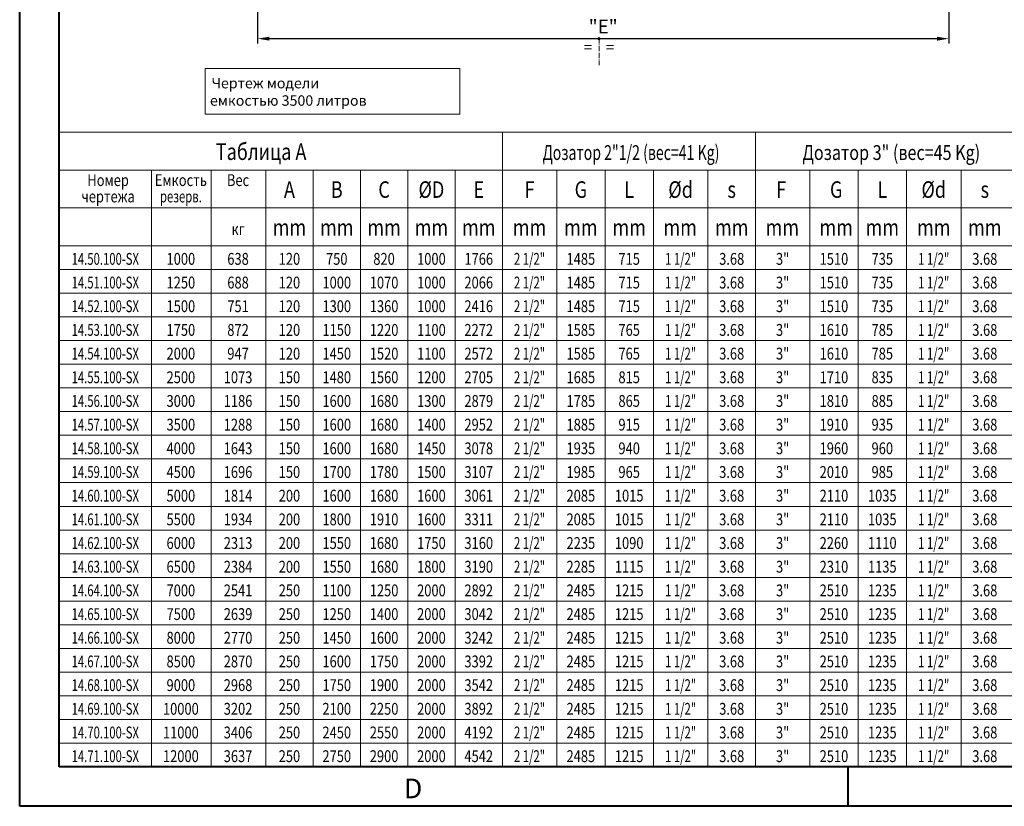
# Model space of a CAD drawing. Extents: x -14831 to -6431, y -3159 to 2781.
# Drawn here: x -14831 to -12334, y -3159 to -1166 of the extents above; entities that cross this region are included whole.
import ezdxf
from ezdxf.enums import TextEntityAlignment as Align

# ---------------------------------------------------------------- set-up
doc = ezdxf.new("R2010")
doc.units = 0
doc.linetypes.add('ACAD_ISO10W100', pattern=[18.5, 12, -3, 0.5, -3])
doc.layers.get('0').update_dxf_attribs({"linetype": 'CONTINUOUS', "lineweight": 20})
doc.layers.get('Defpoints').update_dxf_attribs({"linetype": 'CONTINUOUS'})
for name, color, linetype, lineweight in [('ASSI', 3, 'ACAD_ISO10W100', 20), ('OGG', 7, 'CONTINUOUS', 40), ('OGS', 2, 'CONTINUOUS', 20), ('TESTI', 4, 'CONTINUOUS', 20)]:
    doc.layers.add(name, color=color, linetype=linetype, lineweight=lineweight)
doc.layers.add('QUOTE', color=1, linetype='CONTINUOUS')
doc.styles.add('Kca-Style', font='romans.shx')
doc.styles.add('ROMANS', font='romans')
doc.styles.get("Standard").update_dxf_attribs({"font": 'ISOCP'})
doc.dimstyles.new('KCA', dxfattribs={"dimtxt": 3.5, "dimasz": 3, "dimexe": 1.25, "dimexo": 0.625, "dimgap": 1, "dimtad": 1, "dimdec": 3, "dimdsep": 46, "dimtxsty": 'Kca-Style', "dimcen": 3, "dimclrt": 7, "dimadec": 0, "dimazin": 0, "dimtfac": 0.7, "dimtdec": 3, "dimtmove": 0, "dimatfit": 3, "dimfxl": 1, "dimtolj": 1, "dimarcsym": 0})

# ---------------------------------------------------------------- blocks, each defined once
blk = doc.blocks.new('kca-a1')
at = {"color": 2}
for p, q in [((-514.01, -538.54), (-514.01, 55.46)), ((-304.01, -528.54), (-304.01, -538.54)), ((325.99, -538.54), (-514.01, -538.54))]:
    blk.add_line(p, q, dxfattribs=at)
for p, q in [((-504.01, -528.54), (-504.01, 45.46)), ((315.99, -528.54), (-504.01, -528.54))]:
    blk.add_line(p, q)
blk.add_text('D', height=5, dxfattribs=at).set_placement((-416.61, -536.5))
blk = doc.blocks.new('*D17')
at = {"layer": 'Defpoints', "color": 0, "transparency": 16777216}
for p in [(-12475, 108.7), (-14227.6, -58.3), (-14227.6, -1213.7)]:
    blk.add_point(p, dxfattribs=at)
at = {"layer": 'QUOTE', "color": 0, "lineweight": -2, "transparency": 16777216}
for p, q in [((-12475, 102.5), (-12475, -1226.2)), ((-14227.6, -64.6), (-14227.6, -1226.2)), ((-12505, -1213.7), (-14197.6, -1213.7))]:
    blk.add_line(p, q, dxfattribs=at)
at = {"layer": 'QUOTE', "color": 0, "transparency": 16777216}
for points in [[(-14197.6, -1208.7), (-14197.6, -1218.7), (-14227.6, -1213.7)], [(-12505, -1208.7), (-12505, -1218.7), (-12475, -1213.7)]]:
    blk.add_solid(points, dxfattribs=at)
at = {"layer": 'QUOTE', "color": 7, "transparency": 16777216, "insert": (-13351.3, -1182.9), "char_height": 35, "attachment_point": 5, "style": 'Kca-Style'}
blk.add_mtext('\\A1;"E"', dxfattribs=at)
blk = doc.blocks.new('pu')
at = {"layer": 'QUOTE', "const_width": 0.5}
blk.add_lwpolyline([(-0.25, 0, 1), (0.25, 0, 1)], format="xyb", close=True, dxfattribs=at)
at = {"layer": 'QUOTE', "style": 'ROMANS'}
blk.add_text('=    =', height=3.5, dxfattribs=at).set_placement((0, -4.45), align=Align.CENTER)

msp = doc.modelspace()

# ---------------------------------------------------------------- linework, layer by layer
at = {"layer": 'ASSI', "color": 18, "true_color": 0x000000}
msp.add_line((-13361.8996, -1213.6866), (-13361.8996, -1281.9402), dxfattribs=at)
at = {"layer": 'OGS', "color": 18, "true_color": 0x000000}
for p, q in [((-14730.8402, -1450.639), (-14730.8402, -3058.639)), ((-14730.8402, -1450.639), (-8919.7388, -1450.639)), ((-13606.8707, -1450.639), (-13606.8707, -3058.639)), ((-12965.1114, -1450.639), (-12965.1114, -3058.639)), ((-14730.8402, -1546.639), (-8439.7388, -1546.639)), ((-14496.8547, -1546.639), (-14496.8547, -3058.639)), ((-14345.4346, -1546.639), (-14345.4346, -3058.639)), ((-14206.8707, -1546.639), (-14206.8707, -3058.639)), ((-14086.8707, -1546.639), (-14086.8707, -3058.639)), ((-13966.8707, -1546.639), (-13966.8707, -3058.639)), ((-13846.8707, -1546.639), (-13846.8707, -3058.639)), ((-13726.8707, -1546.639), (-13726.8707, -3058.639)), ((-13469.2318, -3058.639), (-13469.2318, -1546.639)), ((-13346.6785, -1546.639), (-13346.6785, -3058.639)), ((-13224.1252, -1546.639), (-13224.1252, -3058.639)), ((-13085.7842, -1546.639), (-13085.7842, -3058.639)), ((-12827.4724, -3058.639), (-12827.4724, -1546.639)), ((-12704.9191, -1546.639), (-12704.9191, -3058.639)), ((-12582.3658, -1546.639), (-12582.3658, -3058.639)), ((-12444.0248, -1546.639), (-12444.0248, -3058.639)), ((-14730.8402, -1642.639), (-8439.7388, -1642.639)), ((-14730.8402, -1738.639), (-8439.7388, -1738.639)), ((-14730.8402, -1798.639), (-8439.7388, -1798.639)), ((-14730.8402, -1858.639), (-8439.7388, -1858.639)), ((-14730.8402, -1918.639), (-8439.7388, -1918.639)), ((-14730.8402, -1978.639), (-8439.7388, -1978.639)), ((-14730.8402, -2038.639), (-8439.7388, -2038.639)), ((-14730.8402, -2098.639), (-8439.7388, -2098.639)), ((-14730.8402, -2158.639), (-8439.7388, -2158.639)), ((-14730.8402, -2218.639), (-8439.7388, -2218.639)), ((-14730.8402, -2278.639), (-8439.7388, -2278.639)), ((-14730.8402, -2338.639), (-8439.7388, -2338.639)), ((-14730.8402, -2398.639), (-8439.7388, -2398.639)), ((-14730.8402, -2458.639), (-8439.7388, -2458.639)), ((-14730.8402, -2518.639), (-8439.7388, -2518.639)), ((-14730.8402, -2578.639), (-8439.7388, -2578.639)), ((-14730.8402, -2638.639), (-8439.7388, -2638.639)), ((-14730.8402, -2698.639), (-8439.7388, -2698.639)), ((-14730.8402, -2758.639), (-8439.7388, -2758.639)), ((-14730.8402, -2818.639), (-8439.7388, -2818.639)), ((-14730.8402, -2878.639), (-8439.7388, -2878.639)), ((-14730.8402, -2938.639), (-8439.7388, -2938.639)), ((-14730.8402, -2998.639), (-8439.7388, -2998.639)), ((-14730.8402, -3058.639), (-8439.7388, -3058.639))]:
    msp.add_line(p, q, dxfattribs=at)
at = {"layer": 'TESTI', "color": 18, "true_color": 0x000000}
msp.add_lwpolyline([(-14360.7346, -1289.6288), (-13715.236, -1289.6288), (-13715.236, -1404.8386), (-14360.7346, -1404.8386)], close=True, dxfattribs=at)

# ---------------------------------------------------------------- block references
at = {"layer": 'OGG', "color": 18, "true_color": 0x000000, "xscale": 10, "yscale": 10, "zscale": 8}
msp.add_blockref('kca-a1', (-9690.7472, 2226.7145), dxfattribs=at)
at = {"layer": 'QUOTE', "color": 18, "true_color": 0x000000, "xscale": 8, "yscale": 8, "zscale": 8}
msp.add_blockref('pu', (-13361.8996, -1213.6866), dxfattribs=at)

# ---------------------------------------------------------------- texts
at = {"layer": 'OGG', "color": 18, "true_color": 0x000000, "style": 'Kca-Style'}
for s, p in [('Чертеж модели', (-14344.6376, -1339.6002)), ('емкостью 3500 литров', (-14348.4128, -1383.6448))]:
    msp.add_text(s, height=26.426739, dxfattribs=at).set_placement(p)
at = {"layer": 'OGG', "color": 18, "true_color": 0x000000, "style": 'ROMANS'}
for s, height, width, p in [('Таблица A', 42, 0.8, (-14218.6565, -1520.999)), ('Дозатор 2"1/2 (вес=41 Kg)', 37.5, 0.7, (-13280.6399, -1520.999)), ('Дозатор 3" (вес=45 Kg)', 37.5, 0.8, (-12620.8518, -1520.999)), ('Номер', 30, 0.8, (-14606.6867, -1587.1168)), ('Емкость', 30, 0.8, (-14422.1531, -1587.1168)), ('Вес', 30, 0.8, (-14277.1611, -1587.1168)), ('%%cd', 42, 0.8, (-13154.9547, -1616.999)), ('%%cd', 42, 0.8, (-12513.1953, -1616.999)), ('A', 42, 0.8, (-14146.8707, -1616.999)), ('B', 42, 0.8, (-14026.8707, -1616.999)), ('C', 42, 0.8, (-13906.8707, -1616.999)), ('%%cD', 42, 0.8, (-13786.8707, -1616.999)), ('E', 42, 0.8, (-13666.8707, -1616.999)), ('F', 42, 0.8, (-13537.8518, -1616.999)), ('G', 42, 0.8, (-13407.9551, -1616.999)), ('L', 42, 0.8, (-13285.4018, -1616.999)), ('s', 42, 0.8, (-13025.4478, -1616.999)), ('F', 42, 0.8, (-12900.2362, -1616.999)), ('G', 42, 0.8, (-12760.4477, -1616.999)), ('L', 42, 0.8, (-12643.6425, -1616.999)), ('s', 42, 0.8, (-12383.6884, -1616.999)), ('чертежа', 30, 0.8, (-14606.6867, -1628.4781)), ('резерв.', 30, 0.7, (-14422.1531, -1628.4781)), ('кг', 30, 0.8, (-14277.1611, -1711.169)), ('mm', 42, 0.8, (-14146.8707, -1712.999)), ('mm', 42, 0.8, (-14026.8707, -1712.999)), ('mm', 42, 0.8, (-13906.8707, -1712.999)), ('mm', 42, 0.8, (-13786.8707, -1712.999)), ('mm', 42, 0.8, (-13666.8707, -1712.999)), ('mm', 42, 0.8, (-13538.0512, -1712.999)), ('mm', 42, 0.8, (-13407.9551, -1712.999)), ('mm', 42, 0.8, (-13285.4018, -1712.999)), ('mm', 42, 0.8, (-13156.1229, -1712.999)), ('mm', 42, 0.8, (-13025.4478, -1712.999)), ('mm', 42, 0.8, (-12897.1648, -1712.999)), ('mm', 42, 0.8, (-12760.4477, -1712.999)), ('mm', 42, 0.8, (-12643.6425, -1712.999)), ('mm', 42, 0.8, (-12513.1953, -1712.999)), ('mm', 42, 0.8, (-12383.6884, -1712.999)), ('14.50.100-SX', 30, 0.7, (-14613.801, -1786.639)), ('1000', 30, 0.8, (-14422.1531, -1786.639)), ('638', 30, 0.8, (-14277.1611, -1786.639)), ('120', 30, 0.8, (-14146.8707, -1786.639)), ('750', 30, 0.8, (-14026.8707, -1786.639)), ('820', 30, 0.8, (-13906.8707, -1786.639)), ('1000', 30, 0.8, (-13786.8707, -1786.639)), ('1766', 30, 0.8, (-13666.8707, -1786.639)), ('2 1/2"', 30, 0.7, (-13538.0512, -1786.639)), ('1485', 30, 0.8, (-13407.9551, -1786.639)), ('715', 30, 0.8, (-13285.4018, -1786.639)), ('1 1/2"', 30, 0.7, (-13154.9547, -1786.639)), ('3.68', 30, 0.8, (-13025.4478, -1786.639)), ('3"', 30, 0.8, (-12896.2919, -1786.639)), ('1510', 30, 0.8, (-12766.1958, -1786.639)), ('735', 30, 0.8, (-12643.6425, -1786.639)), ('1 1/2"', 30, 0.7, (-12513.1953, -1786.639)), ('3.68', 30, 0.8, (-12383.6884, -1786.639)), ('14.51.100-SX', 30, 0.7, (-14613.801, -1846.639)), ('1250', 30, 0.8, (-14422.1531, -1846.639)), ('688', 30, 0.8, (-14277.1611, -1846.639)), ('120', 30, 0.8, (-14146.8707, -1846.639)), ('1000', 30, 0.8, (-14026.8707, -1846.639)), ('1070', 30, 0.8, (-13906.8707, -1846.639)), ('1000', 30, 0.8, (-13786.8707, -1846.639)), ('2066', 30, 0.8, (-13666.8707, -1846.639)), ('2 1/2"', 30, 0.7, (-13538.0512, -1846.639)), ('1485', 30, 0.8, (-13407.9551, -1846.639)), ('715', 30, 0.8, (-13285.4018, -1846.639)), ('1 1/2"', 30, 0.7, (-13154.9547, -1846.639)), ('3.68', 30, 0.8, (-13025.4478, -1846.639)), ('3"', 30, 0.8, (-12896.2919, -1846.639)), ('1510', 30, 0.8, (-12766.1958, -1846.639)), ('735', 30, 0.8, (-12643.6425, -1846.639)), ('1 1/2"', 30, 0.7, (-12513.1953, -1846.639)), ('3.68', 30, 0.8, (-12383.6884, -1846.639)), ('14.52.100-SX', 30, 0.7, (-14613.801, -1906.639)), ('1500', 30, 0.8, (-14422.1531, -1906.639)), ('751', 30, 0.8, (-14277.1611, -1906.639)), ('120', 30, 0.8, (-14146.8707, -1906.639)), ('1300', 30, 0.8, (-14026.8707, -1906.639)), ('1360', 30, 0.8, (-13906.8707, -1906.639)), ('1000', 30, 0.8, (-13786.8707, -1906.639)), ('2416', 30, 0.8, (-13666.8707, -1906.639)), ('2 1/2"', 30, 0.7, (-13538.0512, -1906.639)), ('1485', 30, 0.8, (-13407.9551, -1906.639)), ('715', 30, 0.8, (-13285.4018, -1906.639)), ('1 1/2"', 30, 0.7, (-13154.9547, -1906.639)), ('3.68', 30, 0.8, (-13025.4478, -1906.639)), ('3"', 30, 0.8, (-12896.2919, -1906.639)), ('1510', 30, 0.8, (-12766.1958, -1906.639)), ('735', 30, 0.8, (-12643.6425, -1906.639)), ('1 1/2"', 30, 0.7, (-12513.1953, -1906.639)), ('3.68', 30, 0.8, (-12383.6884, -1906.639)), ('14.53.100-SX', 30, 0.7, (-14613.801, -1966.639)), ('1750', 30, 0.8, (-14422.1531, -1966.639)), ('872', 30, 0.8, (-14277.1611, -1966.639)), ('120', 30, 0.8, (-14146.8707, -1966.639)), ('1150', 30, 0.8, (-14026.8707, -1966.639)), ('1220', 30, 0.8, (-13906.8707, -1966.639)), ('1100', 30, 0.8, (-13786.8707, -1966.639)), ('2272', 30, 0.8, (-13666.8707, -1966.639)), ('2 1/2"', 30, 0.7, (-13538.0512, -1966.639)), ('1585', 30, 0.8, (-13407.9551, -1966.639)), ('765', 30, 0.8, (-13285.4018, -1966.639)), ('1 1/2"', 30, 0.7, (-13154.9547, -1966.639)), ('3.68', 30, 0.8, (-13025.4478, -1966.639)), ('3"', 30, 0.8, (-12896.2919, -1966.639)), ('1610', 30, 0.8, (-12766.1958, -1966.639)), ('785', 30, 0.8, (-12643.6425, -1966.639)), ('1 1/2"', 30, 0.7, (-12513.1953, -1966.639)), ('3.68', 30, 0.8, (-12383.6884, -1966.639)), ('14.54.100-SX', 30, 0.7, (-14613.801, -2026.639)), ('2000', 30, 0.8, (-14422.1531, -2026.639)), ('947', 30, 0.8, (-14277.1611, -2026.639)), ('120', 30, 0.8, (-14146.8707, -2026.639)), ('1450', 30, 0.8, (-14026.8707, -2026.639)), ('1520', 30, 0.8, (-13906.8707, -2026.639)), ('1100', 30, 0.8, (-13786.8707, -2026.639)), ('2572', 30, 0.8, (-13666.8707, -2026.639)), ('2 1/2"', 30, 0.7, (-13538.0512, -2026.639)), ('1585', 30, 0.8, (-13407.9551, -2026.639)), ('765', 30, 0.8, (-13285.4018, -2026.639)), ('1 1/2"', 30, 0.7, (-13154.9547, -2026.639)), ('3.68', 30, 0.8, (-13025.4478, -2026.639)), ('3"', 30, 0.8, (-12896.2919, -2026.639)), ('1610', 30, 0.8, (-12766.1958, -2026.639)), ('785', 30, 0.8, (-12643.6425, -2026.639)), ('1 1/2"', 30, 0.7, (-12513.1953, -2026.639)), ('3.68', 30, 0.8, (-12383.6884, -2026.639)), ('14.55.100-SX', 30, 0.7, (-14613.801, -2086.639)), ('2500', 30, 0.8, (-14422.1531, -2086.639)), ('1073', 30, 0.8, (-14277.1611, -2086.639)), ('150', 30, 0.8, (-14146.8707, -2086.639)), ('1480', 30, 0.8, (-14026.8707, -2086.639)), ('1560', 30, 0.8, (-13906.8707, -2086.639)), ('1200', 30, 0.8, (-13786.8707, -2086.639)), ('2705', 30, 0.8, (-13666.8707, -2086.639)), ('2 1/2"', 30, 0.7, (-13538.0512, -2086.639)), ('1685', 30, 0.8, (-13407.9551, -2086.639)), ('815', 30, 0.8, (-13285.4018, -2086.639)), ('1 1/2"', 30, 0.7, (-13154.9547, -2086.639)), ('3.68', 30, 0.8, (-13025.4478, -2086.639)), ('3"', 30, 0.8, (-12896.2919, -2086.639)), ('1710', 30, 0.8, (-12766.1958, -2086.639)), ('835', 30, 0.8, (-12643.6425, -2086.639)), ('1 1/2"', 30, 0.7, (-12513.1953, -2086.639)), ('3.68', 30, 0.8, (-12383.6884, -2086.639)), ('14.56.100-SX', 30, 0.7, (-14613.801, -2146.639)), ('3000', 30, 0.8, (-14422.1531, -2146.639)), ('1186', 30, 0.8, (-14277.1611, -2146.639)), ('150', 30, 0.8, (-14146.8707, -2146.639)), ('1600', 30, 0.8, (-14026.8707, -2146.639)), ('1680', 30, 0.8, (-13906.8707, -2146.639)), ('1300', 30, 0.8, (-13786.8707, -2146.639)), ('2879', 30, 0.8, (-13666.8707, -2146.639)), ('2 1/2"', 30, 0.7, (-13538.0512, -2146.639)), ('1785', 30, 0.8, (-13407.9551, -2146.639)), ('865', 30, 0.8, (-13285.4018, -2146.639)), ('1 1/2"', 30, 0.7, (-13154.9547, -2146.639)), ('3.68', 30, 0.8, (-13025.4478, -2146.639)), ('3"', 30, 0.8, (-12896.2919, -2146.639)), ('1810', 30, 0.8, (-12766.1958, -2146.639)), ('885', 30, 0.8, (-12643.6425, -2146.639)), ('1 1/2"', 30, 0.7, (-12513.1953, -2146.639)), ('3.68', 30, 0.8, (-12383.6884, -2146.639)), ('14.57.100-SX', 30, 0.7, (-14613.801, -2206.639)), ('3500', 30, 0.8, (-14422.1531, -2206.639)), ('1288', 30, 0.8, (-14277.1611, -2206.639)), ('150', 30, 0.8, (-14146.8707, -2206.639)), ('1600', 30, 0.8, (-14026.8707, -2206.639)), ('1680', 30, 0.8, (-13906.8707, -2206.639)), ('1400', 30, 0.8, (-13786.8707, -2206.639)), ('2952', 30, 0.8, (-13666.8707, -2206.639)), ('2 1/2"', 30, 0.7, (-13538.0512, -2206.639)), ('1885', 30, 0.8, (-13407.9551, -2206.639)), ('915', 30, 0.8, (-13285.4018, -2206.639)), ('1 1/2"', 30, 0.7, (-13154.9547, -2206.639)), ('3.68', 30, 0.8, (-13025.4478, -2206.639)), ('3"', 30, 0.8, (-12896.2919, -2206.639)), ('1910', 30, 0.8, (-12766.1958, -2206.639)), ('935', 30, 0.8, (-12643.6425, -2206.639)), ('1 1/2"', 30, 0.7, (-12513.1953, -2206.639)), ('3.68', 30, 0.8, (-12383.6884, -2206.639)), ('14.58.100-SX', 30, 0.7, (-14613.801, -2266.639)), ('4000', 30, 0.8, (-14422.1531, -2266.639)), ('1643', 30, 0.8, (-14277.1611, -2266.639)), ('150', 30, 0.8, (-14146.8707, -2266.639)), ('1600', 30, 0.8, (-14026.8707, -2266.639)), ('1680', 30, 0.8, (-13906.8707, -2266.639)), ('1450', 30, 0.8, (-13786.8707, -2266.639)), ('3078', 30, 0.8, (-13666.8707, -2266.639)), ('2 1/2"', 30, 0.7, (-13538.0512, -2266.639)), ('1935', 30, 0.8, (-13407.9551, -2266.639)), ('940', 30, 0.8, (-13285.4018, -2266.639)), ('1 1/2"', 30, 0.7, (-13154.9547, -2266.639)), ('3.68', 30, 0.8, (-13025.4478, -2266.639)), ('3"', 30, 0.8, (-12896.2919, -2266.639)), ('1960', 30, 0.8, (-12766.1958, -2266.639)), ('960', 30, 0.8, (-12643.6425, -2266.639)), ('1 1/2"', 30, 0.7, (-12513.1953, -2266.639)), ('3.68', 30, 0.8, (-12383.6884, -2266.639)), ('14.59.100-SX', 30, 0.7, (-14613.801, -2326.639)), ('4500', 30, 0.8, (-14422.1531, -2326.639)), ('1696', 30, 0.8, (-14277.1611, -2326.639)), ('150', 30, 0.8, (-14146.8707, -2326.639)), ('1700', 30, 0.8, (-14026.8707, -2326.639)), ('1780', 30, 0.8, (-13906.8707, -2326.639)), ('1500', 30, 0.8, (-13786.8707, -2326.639)), ('3107', 30, 0.8, (-13666.8707, -2326.639)), ('2 1/2"', 30, 0.7, (-13538.0512, -2326.639)), ('1985', 30, 0.8, (-13407.9551, -2326.639)), ('965', 30, 0.8, (-13285.4018, -2326.639)), ('1 1/2"', 30, 0.7, (-13154.9547, -2326.639)), ('3.68', 30, 0.8, (-13025.4478, -2326.639)), ('3"', 30, 0.8, (-12896.2919, -2326.639)), ('2010', 30, 0.8, (-12766.1958, -2326.639)), ('985', 30, 0.8, (-12643.6425, -2326.639)), ('1 1/2"', 30, 0.7, (-12513.1953, -2326.639)), ('3.68', 30, 0.8, (-12383.6884, -2326.639)), ('14.60.100-SX', 30, 0.7, (-14613.801, -2386.639)), ('5000', 30, 0.8, (-14422.1531, -2386.639)), ('1814', 30, 0.8, (-14277.1611, -2386.639)), ('200', 30, 0.8, (-14146.8707, -2386.639)), ('1600', 30, 0.8, (-14026.8707, -2386.639)), ('1680', 30, 0.8, (-13906.8707, -2386.639)), ('1600', 30, 0.8, (-13786.8707, -2386.639)), ('3061', 30, 0.8, (-13666.8707, -2386.639)), ('2 1/2"', 30, 0.7, (-13538.0512, -2386.639)), ('2085', 30, 0.8, (-13407.9551, -2386.639)), ('1015', 30, 0.8, (-13285.4018, -2386.639)), ('1 1/2"', 30, 0.7, (-13154.9547, -2386.639)), ('3.68', 30, 0.8, (-13025.4478, -2386.639)), ('3"', 30, 0.8, (-12896.2919, -2386.639)), ('2110', 30, 0.8, (-12766.1958, -2386.639)), ('1035', 30, 0.8, (-12643.6425, -2386.639)), ('1 1/2"', 30, 0.7, (-12513.1953, -2386.639)), ('3.68', 30, 0.8, (-12383.6884, -2386.639)), ('14.61.100-SX', 30, 0.7, (-14613.801, -2446.639)), ('5500', 30, 0.8, (-14422.1531, -2446.639)), ('1934', 30, 0.8, (-14277.1611, -2446.639)), ('200', 30, 0.8, (-14146.8707, -2446.639)), ('1800', 30, 0.8, (-14026.8707, -2446.639)), ('1910', 30, 0.8, (-13906.8707, -2446.639)), ('1600', 30, 0.8, (-13786.8707, -2446.639)), ('3311', 30, 0.8, (-13666.8707, -2446.639)), ('2 1/2"', 30, 0.7, (-13538.0512, -2446.639)), ('2085', 30, 0.8, (-13407.9551, -2446.639)), ('1015', 30, 0.8, (-13285.4018, -2446.639)), ('1 1/2"', 30, 0.7, (-13154.9547, -2446.639)), ('3.68', 30, 0.8, (-13025.4478, -2446.639)), ('3"', 30, 0.8, (-12896.2919, -2446.639)), ('2110', 30, 0.8, (-12766.1958, -2446.639)), ('1035', 30, 0.8, (-12643.6425, -2446.639)), ('1 1/2"', 30, 0.7, (-12513.1953, -2446.639)), ('3.68', 30, 0.8, (-12383.6884, -2446.639)), ('14.62.100-SX', 30, 0.7, (-14613.801, -2506.639)), ('6000', 30, 0.8, (-14422.1531, -2506.639)), ('2313', 30, 0.8, (-14277.1611, -2506.639)), ('200', 30, 0.8, (-14146.8707, -2506.639)), ('1550', 30, 0.8, (-14026.8707, -2506.639)), ('1680', 30, 0.8, (-13906.8707, -2506.639)), ('1750', 30, 0.8, (-13786.8707, -2506.639)), ('3160', 30, 0.8, (-13666.8707, -2506.639)), ('2 1/2"', 30, 0.7, (-13538.0512, -2506.639)), ('2235', 30, 0.8, (-13407.9551, -2506.639)), ('1090', 30, 0.8, (-13285.4018, -2506.639)), ('1 1/2"', 30, 0.7, (-13154.9547, -2506.639)), ('3.68', 30, 0.8, (-13025.4478, -2506.639)), ('3"', 30, 0.8, (-12896.2919, -2506.639)), ('2260', 30, 0.8, (-12766.1958, -2506.639)), ('1110', 30, 0.8, (-12643.6425, -2506.639)), ('1 1/2"', 30, 0.7, (-12513.1953, -2506.639)), ('3.68', 30, 0.8, (-12383.6884, -2506.639)), ('14.63.100-SX', 30, 0.7, (-14613.801, -2566.639)), ('6500', 30, 0.8, (-14422.1531, -2566.639)), ('2384', 30, 0.8, (-14277.1611, -2566.639)), ('200', 30, 0.8, (-14146.8707, -2566.639)), ('1550', 30, 0.8, (-14026.8707, -2566.639)), ('1680', 30, 0.8, (-13906.8707, -2566.639)), ('1800', 30, 0.8, (-13786.8707, -2566.639)), ('3190', 30, 0.8, (-13666.8707, -2566.639)), ('2 1/2"', 30, 0.7, (-13538.0512, -2566.639)), ('2285', 30, 0.8, (-13407.9551, -2566.639)), ('1115', 30, 0.8, (-13285.4018, -2566.639)), ('1 1/2"', 30, 0.7, (-13154.9547, -2566.639)), ('3.68', 30, 0.8, (-13025.4478, -2566.639)), ('3"', 30, 0.8, (-12896.2919, -2566.639)), ('2310', 30, 0.8, (-12766.1958, -2566.639)), ('1135', 30, 0.8, (-12643.6425, -2566.639)), ('1 1/2"', 30, 0.7, (-12513.1953, -2566.639)), ('3.68', 30, 0.8, (-12383.6884, -2566.639)), ('14.64.100-SX', 30, 0.7, (-14613.801, -2626.639)), ('7000', 30, 0.8, (-14422.1531, -2626.639)), ('2541', 30, 0.8, (-14277.1611, -2626.639)), ('250', 30, 0.8, (-14146.8707, -2626.639)), ('1100', 30, 0.8, (-14026.8707, -2626.639)), ('1250', 30, 0.8, (-13906.8707, -2626.639)), ('2000', 30, 0.8, (-13786.8707, -2626.639)), ('2892', 30, 0.8, (-13666.8707, -2626.639)), ('2 1/2"', 30, 0.7, (-13538.0512, -2626.639)), ('2485', 30, 0.8, (-13407.9551, -2626.639)), ('1215', 30, 0.8, (-13285.4018, -2626.639)), ('1 1/2"', 30, 0.7, (-13154.9547, -2626.639)), ('3.68', 30, 0.8, (-13025.4478, -2626.639)), ('3"', 30, 0.8, (-12896.2919, -2626.639)), ('2510', 30, 0.8, (-12766.1958, -2626.639)), ('1235', 30, 0.8, (-12643.6425, -2626.639)), ('1 1/2"', 30, 0.7, (-12513.1953, -2626.639)), ('3.68', 30, 0.8, (-12383.6884, -2626.639)), ('14.65.100-SX', 30, 0.7, (-14613.801, -2686.639)), ('7500', 30, 0.8, (-14422.1531, -2686.639)), ('2639', 30, 0.8, (-14277.1611, -2686.639)), ('250', 30, 0.8, (-14146.8707, -2686.639)), ('1250', 30, 0.8, (-14026.8707, -2686.639)), ('1400', 30, 0.8, (-13906.8707, -2686.639)), ('2000', 30, 0.8, (-13786.8707, -2686.639)), ('3042', 30, 0.8, (-13666.8707, -2686.639)), ('2 1/2"', 30, 0.7, (-13538.0512, -2686.639)), ('2485', 30, 0.8, (-13407.9551, -2686.639)), ('1215', 30, 0.8, (-13285.4018, -2686.639)), ('1 1/2"', 30, 0.7, (-13154.9547, -2686.639)), ('3.68', 30, 0.8, (-13025.4478, -2686.639)), ('3"', 30, 0.8, (-12896.2919, -2686.639)), ('2510', 30, 0.8, (-12766.1958, -2686.639)), ('1235', 30, 0.8, (-12643.6425, -2686.639)), ('1 1/2"', 30, 0.7, (-12513.1953, -2686.639)), ('3.68', 30, 0.8, (-12383.6884, -2686.639)), ('14.66.100-SX', 30, 0.7, (-14613.801, -2746.639)), ('8000', 30, 0.8, (-14422.1531, -2746.639)), ('2770', 30, 0.8, (-14277.1611, -2746.639)), ('250', 30, 0.8, (-14146.8707, -2746.639)), ('1450', 30, 0.8, (-14026.8707, -2746.639)), ('1600', 30, 0.8, (-13906.8707, -2746.639)), ('2000', 30, 0.8, (-13786.8707, -2746.639)), ('3242', 30, 0.8, (-13666.8707, -2746.639)), ('2 1/2"', 30, 0.7, (-13538.0512, -2746.639)), ('2485', 30, 0.8, (-13407.9551, -2746.639)), ('1215', 30, 0.8, (-13285.4018, -2746.639)), ('1 1/2"', 30, 0.7, (-13154.9547, -2746.639)), ('3.68', 30, 0.8, (-13025.4478, -2746.639)), ('3"', 30, 0.8, (-12896.2919, -2746.639)), ('2510', 30, 0.8, (-12766.1958, -2746.639)), ('1235', 30, 0.8, (-12643.6425, -2746.639)), ('1 1/2"', 30, 0.7, (-12513.1953, -2746.639)), ('3.68', 30, 0.8, (-12383.6884, -2746.639)), ('14.67.100-SX', 30, 0.7, (-14613.801, -2806.639)), ('8500', 30, 0.8, (-14422.1531, -2806.639)), ('2870', 30, 0.8, (-14277.1611, -2806.639)), ('250', 30, 0.8, (-14146.8707, -2806.639)), ('1600', 30, 0.8, (-14026.8707, -2806.639)), ('1750', 30, 0.8, (-13906.8707, -2806.639)), ('2000', 30, 0.8, (-13786.8707, -2806.639)), ('3392', 30, 0.8, (-13666.8707, -2806.639)), ('2 1/2"', 30, 0.7, (-13538.0512, -2806.639)), ('2485', 30, 0.8, (-13407.9551, -2806.639)), ('1215', 30, 0.8, (-13285.4018, -2806.639)), ('1 1/2"', 30, 0.7, (-13154.9547, -2806.639)), ('3.68', 30, 0.8, (-13025.4478, -2806.639)), ('3"', 30, 0.8, (-12896.2919, -2806.639)), ('2510', 30, 0.8, (-12766.1958, -2806.639)), ('1235', 30, 0.8, (-12643.6425, -2806.639)), ('1 1/2"', 30, 0.7, (-12513.1953, -2806.639)), ('3.68', 30, 0.8, (-12383.6884, -2806.639)), ('14.68.100-SX', 30, 0.7, (-14613.801, -2866.639)), ('9000', 30, 0.8, (-14422.1531, -2866.639)), ('2968', 30, 0.8, (-14277.1611, -2866.639)), ('250', 30, 0.8, (-14146.8707, -2866.639)), ('1750', 30, 0.8, (-14026.8707, -2866.639)), ('1900', 30, 0.8, (-13906.8707, -2866.639)), ('2000', 30, 0.8, (-13786.8707, -2866.639)), ('3542', 30, 0.8, (-13666.8707, -2866.639)), ('2 1/2"', 30, 0.7, (-13538.0512, -2866.639)), ('2485', 30, 0.8, (-13407.9551, -2866.639)), ('1215', 30, 0.8, (-13285.4018, -2866.639)), ('1 1/2"', 30, 0.7, (-13154.9547, -2866.639)), ('3.68', 30, 0.8, (-13025.4478, -2866.639)), ('3"', 30, 0.8, (-12896.2919, -2866.639)), ('2510', 30, 0.8, (-12766.1958, -2866.639)), ('1235', 30, 0.8, (-12643.6425, -2866.639)), ('1 1/2"', 30, 0.7, (-12513.1953, -2866.639)), ('3.68', 30, 0.8, (-12383.6884, -2866.639)), ('2 1/2"', 30, 0.7, (-13538.0512, -2926.639)), ('1 1/2"', 30, 0.7, (-13154.9547, -2926.639)), ('3"', 30, 0.8, (-12896.2919, -2926.639)), ('1 1/2"', 30, 0.7, (-12513.1953, -2926.639)), ('14.69.100-SX', 30, 0.7, (-14613.801, -2926.639)), ('10000', 30, 0.8, (-14422.1531, -2926.639)), ('3202', 30, 0.8, (-14277.1611, -2926.639)), ('250', 30, 0.8, (-14146.8707, -2926.639)), ('2100', 30, 0.8, (-14026.8707, -2926.639)), ('2250', 30, 0.8, (-13906.8707, -2926.639)), ('2000', 30, 0.8, (-13786.8707, -2926.639)), ('3892', 30, 0.8, (-13666.8707, -2926.639)), ('2485', 30, 0.8, (-13407.9551, -2926.639)), ('1215', 30, 0.8, (-13285.4018, -2926.639)), ('3.68', 30, 0.8, (-13025.4478, -2926.639)), ('2510', 30, 0.8, (-12766.1958, -2926.639)), ('1235', 30, 0.8, (-12643.6425, -2926.639)), ('3.68', 30, 0.8, (-12383.6884, -2926.639)), ('14.70.100-SX', 30, 0.7, (-14613.801, -2986.639)), ('11000', 30, 0.8, (-14422.1531, -2986.639)), ('3406', 30, 0.8, (-14277.1611, -2986.639)), ('250', 30, 0.8, (-14146.8707, -2986.639)), ('2450', 30, 0.8, (-14026.8707, -2986.639)), ('2550', 30, 0.8, (-13906.8707, -2986.639)), ('2000', 30, 0.8, (-13786.8707, -2986.639)), ('4192', 30, 0.8, (-13666.8707, -2986.639)), ('2 1/2"', 30, 0.7, (-13538.0512, -2986.639)), ('2485', 30, 0.8, (-13407.9551, -2986.639)), ('1215', 30, 0.8, (-13285.4018, -2986.639)), ('1 1/2"', 30, 0.7, (-13154.9547, -2986.639)), ('3.68', 30, 0.8, (-13025.4478, -2986.639)), ('3"', 30, 0.8, (-12896.2919, -2986.639)), ('2510', 30, 0.8, (-12766.1958, -2986.639)), ('1235', 30, 0.8, (-12643.6425, -2986.639)), ('1 1/2"', 30, 0.7, (-12513.1953, -2986.639)), ('3.68', 30, 0.8, (-12383.6884, -2986.639)), ('14.71.100-SX', 30, 0.7, (-14613.801, -3046.639)), ('12000', 30, 0.8, (-14422.1531, -3046.639)), ('3637', 30, 0.8, (-14277.1611, -3046.639)), ('250', 30, 0.8, (-14146.8707, -3046.639)), ('2750', 30, 0.8, (-14026.8707, -3046.639)), ('2900', 30, 0.8, (-13906.8707, -3046.639)), ('2000', 30, 0.8, (-13786.8707, -3046.639)), ('4542', 30, 0.8, (-13666.8707, -3046.639)), ('2 1/2"', 30, 0.7, (-13538.0512, -3046.639)), ('2485', 30, 0.8, (-13407.9551, -3046.639)), ('1215', 30, 0.8, (-13285.4018, -3046.639)), ('1 1/2"', 30, 0.7, (-13154.9547, -3046.639)), ('3.68', 30, 0.8, (-13025.4478, -3046.639)), ('3"', 30, 0.8, (-12896.2919, -3046.639)), ('2510', 30, 0.8, (-12766.1958, -3046.639)), ('1235', 30, 0.8, (-12643.6425, -3046.639)), ('1 1/2"', 30, 0.7, (-12513.1953, -3046.639)), ('3.68', 30, 0.8, (-12383.6884, -3046.639))]:
    msp.add_text(s, height=height, dxfattribs=dict(at, width=width)).set_placement(p, align=Align.CENTER)

# ---------------------------------------------------------------- dimensions: what is measured, and where the dimension line sits
at = {"layer": 'QUOTE', "color": 18, "true_color": 0x000000}
dim = msp.add_linear_dim(base=(-14227.6462, -1213.6866), p1=(-12474.9755, 108.7043), p2=(-14227.6462, -58.3486), text='"E"', dimstyle='KCA', override={"dimscale": 10}, dxfattribs=at)
dim.commit()
dim.dimension.update_dxf_attribs({"geometry": '*D17', "text_midpoint": (-13351.3109, -1182.8533)})

doc.saveas('drawing.dxf')
